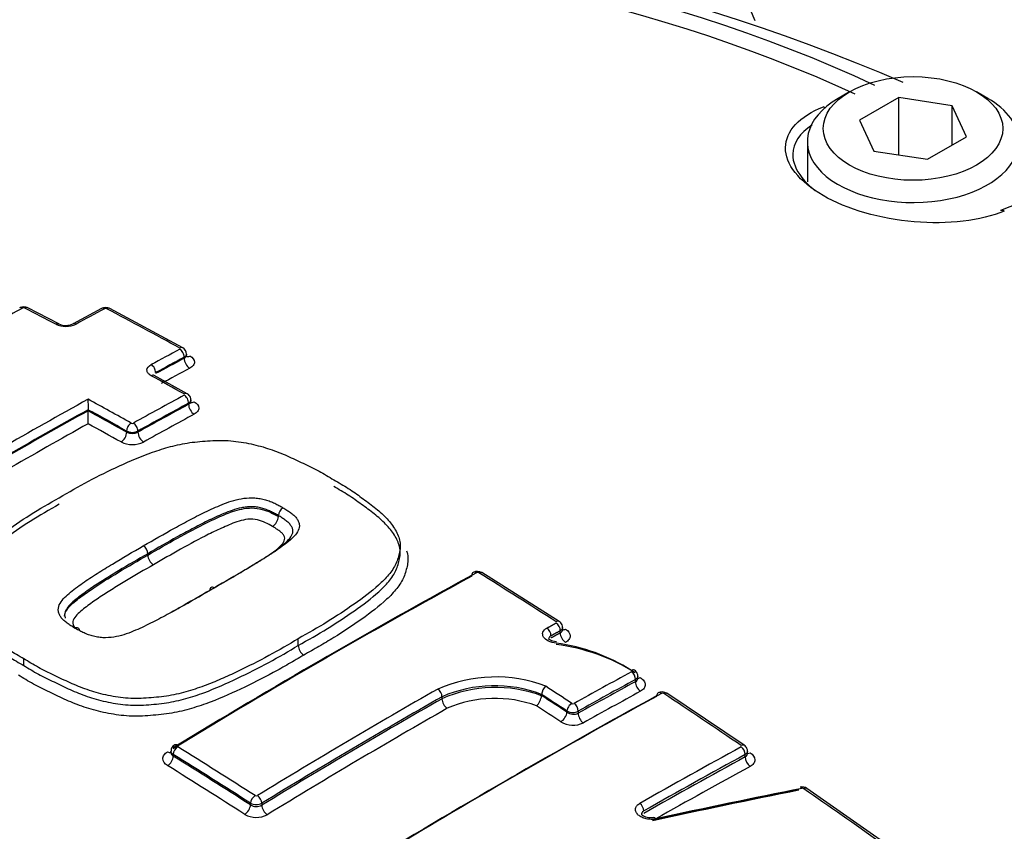
# Paper-space layout 'Sheet1' of a CAD drawing. Units: millimetres. Extents: x 0 to 3564, y 0 to 2520.
# Drawn here: x 2469 to 2500, y 2258 to 2284 of the extents above; entities that cross this region are included whole.
import ezdxf

# ---------------------------------------------------------------- set-up
doc = ezdxf.new("R2010")
doc.units = ezdxf.units.MM
doc.header["$LTSCALE"] = 6
for name, color, linetype in [('tangent', 7, 'Continuous'), ('TSH-1', 7, 'Continuous'), ('visible', 7, 'Continuous')]:
    doc.layers.add(name, color=color, linetype=linetype)

# ---------------------------------------------------------------- blocks, each defined once
blk = doc.blocks.new('SE5')
at = {"layer": 'tangent', "color": 7, "linetype": 'Continuous'}
for p, q in [((2474.486, 2272.968), (2474.486, 2273)), ((2474.625, 2271.525), (2474.625, 2271.56)), ((2472.683, 2270.654), (2472.683, 2270.688)), ((2473.037, 2270.688), (2473.037, 2270.653)), ((2486.271, 2264.369), (2486.271, 2264.43)), ((2488.627, 2262.835), (2488.627, 2262.901)), ((2482.565, 2262.301), (2482.565, 2262.363)), ((2486.479, 2261.88), (2486.479, 2261.915)), ((2486.832, 2261.912), (2486.832, 2261.845)), ((2474.144, 2260.555), (2474.144, 2260.503)), ((2492.063, 2260.477), (2492.063, 2260.551)), ((2476.564, 2258.976), (2476.564, 2259.028)), ((2476.917, 2259.027), (2476.917, 2258.966))]:
    blk.add_line(p, q, dxfattribs=at)
for centre, radius, start, end in [((2469.461, 2274.464), 0.0834, 65.5206, 115.7314), ((2472.028, 2274.444), 0.0833, 64.9879, 115.2321), ((2470.774, 2274.712), 0.748, 245.1656, 295.5563), ((2472.86, 2271.008), 0.0803, 243.7884, 296.0971), ((2472.86, 2271.039), 0.393, 243.2809, 296.6962), ((2472.861, 2271.033), 0.419, 244.9067, 294.8644), ((2472.861, 2271.063), 0.801, 243.7928, 296.0927), ((2483.681, 2266.176), 0.077, 60.3921, 115.1476), ((2484.229, 2258.537), 4.446, 69.1298, 113.8445), ((2484.217, 2258.582), 4.126, 69.1572, 113.6092), ((2484.239, 2258.507), 4.147, 69.6068, 113.8171), ((2489.477, 2262.399), 0.0749, 58.3423, 114.8603), ((2484.224, 2258.564), 3.747, 69.6684, 113.4904), ((2486.671, 2262.219), 0.0745, 238.778, 295.5577), ((2486.659, 2262.258), 0.387, 242.2712, 296.595), ((2486.687, 2262.178), 0.363, 235.0706, 293.6254), ((2486.673, 2262.219), 0.747, 238.8994, 295.4348), ((2493.861, 2259.419), 0.0762, 57.4057, 100.9916), ((2476.742, 2259.369), 0.385, 242.5048, 297.16), ((2476.745, 2259.328), 0.0724, 239.9194, 298.4047), ((2476.745, 2259.305), 0.724, 239.9587, 298.3649), ((2476.749, 2259.263), 0.342, 237.1955, 299.4525)]:
    blk.add_arc(centre, radius, start, end, dxfattribs=at)
for centre, major_axis, ratio, start_param, end_param in [((2511.979, 2298.017), (50, -86.603), 0.57735, 0.249433, 2.892349), ((2511.979, 2298.017), (-41.75, 72.313), 0.57735, 3.391269, 6.033815), ((2496.422, 2289.035), (7.085, -12.271), 0.57735, 0.087908, 3.450305), ((2494.655, 2288.015), (6.75, -11.691), 0.57735, 0.299158, 3.141593), ((2484.402, 2282.095), (6.75, -11.691), 0.57735, 1.366603, 3.109105), ((2472.575, 2264.658), (37.516, 0), 0.57735, 0.892031, 2.249561), ((2472.575, 2264.729), (36.66, 0), 0.57735, 0.894701, 2.246891), ((2494.494, 2280.628), (0.092, -0.232), 0.654633, 2.201791, 2.46421), ((2464.653, 2081.703), (116.449, 201.696), 0.57735, 0.756421, 0.766074), ((2469.427, 2274.37), (0.096, -0.176), 0.593835, 2.419176, 3.141579), ((2469.498, 2274.371), (-0.093, -0.177), 0.604317, 3.141087, 3.872723), ((2477.382, 2079.906), (-116.535, 201.842), 0.57735, -0.743388, -0.737529), ((2465.972, 2080.946), (116.491, 201.764), 0.577351, 0.748855, 0.754293), ((2471.993, 2274.35), (0.094, -0.176), 0.598064, 2.415213, 3.142105), ((2472.063, 2274.35), (-0.094, -0.177), 0.599907, 3.141082, 3.869504), ((2478.631, 2080.625), (-116.505, 201.793), 0.57735, -0.759388, -0.745524), ((2470.462, 2273.864), (-0.093, -0.177), 0.60109, 3.121628, 3.875925), ((2471.098, 2273.868), (0.095, -0.176), 0.595032, 2.412306, 3.157777), ((2468.326, 2079.584), (116.545, 201.861), 0.57735, 0.748866, 0.754301), ((2474.345, 2273.12), (-0.096, -0.175), 0.59217, 3.142565, 3.876905), ((2474.345, 2273.081), (-0.094, 0.176), 0.598054, 3.945938, 5.542512), ((2468.471, 2079.499), (116.445, 201.689), 0.57735, 0.748864, 0.754299), ((2468.471, 2079.496), (116.426, 201.658), 0.57735, 0.74885, 0.754286), ((2474.663, 2272.866), (-0.118, 0.22), 0.598057, 0.804349, 2.398996), ((2474.663, 2273.248), (0.12, 0.219), 0.592174, 3.129334, 3.87496), ((2473.45, 2272.6), (-0.095, 0.176), 0.595024, 3.943032, 5.539606), ((2468.652, 2079.395), (116.301, 201.439), 0.57735, 0.748858, 0.754294), ((2473.45, 2272.253), (-0.096, -0.175), 0.590958, 3.141122, 3.885617), ((2477.382, 2079.905), (-116.535, 201.843), 0.57735, -0.767821, -0.761546), ((2468.326, 2079.583), (116.545, 201.863), 0.57735, 0.766305, 0.79958), ((2475.722, 2078.946), (-116.563, 201.893), 0.57735, -0.767822, -0.759616), ((2469.714, 2078.782), (116.567, 201.899), 0.57735, 0.756451, 0.766094), ((2474.483, 2271.681), (-0.097, -0.175), 0.58741, 3.142437, 3.888887), ((2474.483, 2271.642), (-0.096, 0.176), 0.593819, 3.94189, 5.530044), ((2468.471, 2079.499), (116.445, 201.689), 0.57735, 0.767164, 0.79958), ((2468.471, 2079.499), (116.426, 201.656), 0.57735, 0.767161, 0.799582), ((2475.578, 2078.862), (-116.463, 201.72), 0.57735, -0.767821, -0.760473), ((2469.857, 2078.698), (116.467, 201.726), 0.57735, 0.756451, 0.766094), ((2469.857, 2078.698), (116.445, 201.689), 0.57735, 0.756445, 0.76609), ((2474.801, 2271.423), (-0.119, 0.22), 0.593822, 0.8003, 2.386525), ((2474.801, 2271.813), (0.122, 0.218), 0.587413, 3.129461, 3.886945), ((2475.578, 2078.862), (-116.442, 201.684), 0.57735, -0.767818, -0.760469), ((2470.037, 2078.595), (116.32, 201.473), 0.57735, 0.756445, 0.76609), ((2468.652, 2079.394), (116.301, 201.439), 0.57735, 0.768234, 0.799582), ((2475.398, 2078.759), (-116.317, 201.467), 0.57735, -0.767819, -0.761544), ((2472.825, 2270.769), (0.097, 0.175), 0.587408, 0.757367, 2.347251), ((2472.895, 2270.769), (-0.097, 0.175), 0.588388, 3.936831, 5.524985), ((2472.507, 2270.552), (0.122, 0.218), 0.58741, 3.900887, 5.488842), ((2473.214, 2270.551), (-0.121, 0.219), 0.58839, 0.795241, 2.381466), ((2479.016, 2073.411), (116.495, 201.776), 0.57735, 0.757275, 0.814105), ((2483.639, 2266.084), (0.096, -0.176), 0.593356, 2.331585, 3.143708), ((2483.709, 2266.081), (-0.106, -0.17), 0.554219, 3.141945, 3.917569), ((2477.243, 2079.824), (-116.537, 201.849), 0.57735, -0.839412, -0.824701), ((2486.129, 2264.554), (-0.108, -0.168), 0.545339, 3.14237, 3.924262), ((2486.129, 2264.512), (-0.096, 0.176), 0.593368, 3.941464, 5.458053), ((2485.838, 2264.353), (-0.096, 0.175), 0.592373, 3.940529, 5.457118), ((2486.447, 2264.267), (-0.12, 0.22), 0.593373, 0.799876, 2.314519), ((2486.447, 2264.686), (0.135, 0.211), 0.54533, 3.383213, 3.922329), ((2483.868, 2070.61), (116.31, 201.455), 0.57735, 0.757237, 0.768161), ((2488.486, 2262.983), (-0.096, 0.176), 0.593378, 3.941474, 5.443726), ((2475.375, 2078.748), (-116.567, 201.898), 0.57735, -0.853744, -0.848764), ((2483.999, 2070.533), (116.211, 201.283), 0.57735, 0.757237, 0.768161), ((2483.999, 2070.534), (116.17, 201.212), 0.57735, 0.757227, 0.768155), ((2488.804, 2262.733), (-0.12, 0.22), 0.593384, 0.799886, 2.300187), ((2481.508, 2071.972), (116.413, 201.633), 0.57735, 0.779789, 0.814125), ((2484.856, 2070.039), (116.26, 201.369), 0.57735, 0.757482, 0.814427), ((2482.423, 2262.444), (0.099, -0.174), 0.58058, 0.788218, 2.304808), ((2475.231, 2078.664), (-116.467, 201.725), 0.57735, -0.853742, -0.848912), ((2475.231, 2078.659), (-116.446, 201.694), 0.577351, -0.85374, -0.848909), ((2484.164, 2070.439), (116.045, 200.996), 0.57735, 0.757227, 0.768155), ((2489.431, 2262.308), (0.096, -0.176), 0.593241, 2.295991, 3.144224), ((2489.502, 2262.303), (-0.111, -0.167), 0.532589, 3.142036, 3.933643), ((2477.2, 2079.799), (-116.538, 201.85), 0.57735, -0.874945, -0.8602), ((2481.642, 2071.894), (116.276, 201.395), 0.57735, 0.779787, 0.814135), ((2482.741, 2262.199), (0.124, -0.217), 0.580581, 3.929812, 5.444455), ((2475.052, 2078.559), (-116.321, 201.474), 0.57735, -0.853749, -0.849111), ((2486.62, 2261.997), (0.11, 0.167), 0.536578, 0.800328, 2.388107), ((2486.691, 2261.994), (-0.097, 0.175), 0.587216, 3.935759, 5.438011), ((2481.809, 2071.798), (116.151, 201.179), 0.57735, 0.779787, 0.814135), ((2486.302, 2261.778), (0.137, 0.209), 0.53657, 3.943855, 5.529705), ((2487.009, 2261.743), (-0.122, 0.218), 0.58722, 0.79417, 2.29447), ((2474.285, 2260.681), (0.104, -0.171), 0.560541, 2.303175, 3.141942), ((2491.922, 2260.676), (-0.113, -0.165), 0.523406, 3.141631, 3.939875), ((2473.967, 2260.837), (-0.13, 0.213), 0.560538, 2.305099, 2.938573), ((2474.285, 2260.637), (-0.106, -0.17), 0.554219, 3.974785, 5.516681), ((2467.674, 2074.299), (-116.436, 201.672), 0.57735, -0.839413, -0.824701), ((2467.811, 2074.379), (-116.535, 201.845), 0.57735, -0.839413, -0.824701), ((2487.349, 2068.6), (116.115, 201.117), 0.57735, 0.757447, 0.776806), ((2487.478, 2068.525), (116.016, 200.945), 0.57735, 0.757447, 0.776806), ((2491.922, 2260.633), (0.096, -0.176), 0.59326, 0.79977, 2.28084), ((2492.24, 2260.808), (0.141, 0.207), 0.523391, 3.434174, 3.937947), ((2473.967, 2260.401), (-0.132, -0.212), 0.554212, 0.835136, 2.375094), ((2467.674, 2074.299), (-116.404, 201.617), 0.57735, -0.839427, -0.824712), ((2487.478, 2068.525), (115.97, 200.866), 0.57735, 0.757436, 0.776802), ((2492.24, 2260.375), (0.12, -0.22), 0.593266, 3.941368, 5.420479), ((2467.502, 2074.2), (-116.279, 201.401), 0.57735, -0.839427, -0.824712), ((2487.638, 2068.432), (115.846, 200.65), 0.57735, 0.757436, 0.775465), ((2493.884, 2259.326), (-0.114, -0.164), 0.515869, 3.142078, 3.944795), ((2477.2, 2079.799), (-116.538, 201.85), 0.57735, -0.901558, -0.886914), ((2476.705, 2259.109), (-0.108, -0.168), 0.545338, 3.981478, 5.523374), ((2476.776, 2259.108), (0.104, -0.171), 0.560529, 0.771441, 2.288031), ((2488.746, 2258.866), (0.099, -0.174), 0.58229, 0.789731, 2.270801), ((2476.387, 2258.874), (-0.135, -0.211), 0.545329, 0.841831, 2.381788), ((2477.094, 2258.863), (0.13, -0.213), 0.560523, 3.91303, 5.427672)]:
    blk.add_ellipse(centre, major_axis=major_axis, ratio=ratio, start_param=start_param, end_param=end_param, dxfattribs=at)
for points, degree in [([(2474.559, 2273.1), (2474.559, 2273.063), (2474.533, 2273.026), (2474.486, 2273)], 3), ([(2474.698, 2271.661), (2474.698, 2271.624), (2474.671, 2271.587), (2474.625, 2271.56)], 3), ([(2485.849, 2264.513), (2485.995, 2264.593), (2486.141, 2264.673)], 2), ([(2486.271, 2264.43), (2486.125, 2264.351), (2485.979, 2264.271)], 2), ([(2485.979, 2264.21), (2486.125, 2264.289), (2486.271, 2264.369)], 2), ([(2486.344, 2264.532), (2486.344, 2264.494), (2486.317, 2264.457), (2486.271, 2264.43)], 3), ([(2486.271, 2264.369), (2486.317, 2264.393), (2486.344, 2264.43), (2486.344, 2264.469)], 3), ([(2488.7, 2263.003), (2488.7, 2262.965), (2488.674, 2262.928), (2488.627, 2262.901)], 3), ([(2488.627, 2262.835), (2488.674, 2262.859), (2488.7, 2262.896), (2488.7, 2262.937)], 3), ([(2474.144, 2260.555), (2474.097, 2260.583), (2474.071, 2260.621), (2474.071, 2260.659)], 3), ([(2492.136, 2260.653), (2492.136, 2260.615), (2492.11, 2260.578), (2492.063, 2260.551)], 3), ([(2492.063, 2260.477), (2492.11, 2260.501), (2492.136, 2260.539), (2492.136, 2260.581)], 3)]:
    blk.add_open_spline(points, degree=degree, dxfattribs=at)
for points, knots in [([(2474.486, 2272.968), (2474.533, 2272.991), (2474.559, 2273.023), (2474.559, 2273.056), (2474.559, 2273.056), (2474.559, 2273.056)], [0, 0, 0, 0, 0.5, 0.5, 0.5008937, 0.5008937, 0.5008937, 0.5008937]), ([(2474.661, 2273.038), (2474.754, 2272.987), (2474.807, 2272.916), (2474.807, 2272.811), (2474.794, 2272.775), (2474.744, 2272.71), (2474.707, 2272.681), (2474.661, 2272.656)], [0, 0, 0, 0, 0.5, 0.5, 0.75, 0.75, 1, 1, 1, 1]), ([(2473.451, 2272.42), (2473.409, 2272.443), (2473.376, 2272.47), (2473.331, 2272.53), (2473.319, 2272.562), (2473.319, 2272.658), (2473.367, 2272.722), (2473.451, 2272.768)], [0, 0, 0, 0, 0.25, 0.25, 0.5, 0.5, 1, 1, 1, 1]), ([(2474.625, 2271.525), (2474.671, 2271.549), (2474.698, 2271.583), (2474.698, 2271.617), (2474.698, 2271.617), (2474.698, 2271.617)], [0, 0, 0, 0, 0.5, 0.5, 0.5010128, 0.5010128, 0.5010128, 0.5010128]), ([(2474.799, 2271.604), (2474.892, 2271.552), (2474.945, 2271.48), (2474.945, 2271.372), (2474.932, 2271.336), (2474.882, 2271.27), (2474.846, 2271.24), (2474.799, 2271.215)], [0, 0, 0, 0, 0.5, 0.5, 0.75, 0.75, 1, 1, 1, 1]), ([(2473.204, 2267.089), (2473.528, 2267.278), (2473.854, 2267.464), (2474.351, 2267.737), (2474.518, 2267.827), (2474.855, 2268.005), (2475.025, 2268.092), (2475.289, 2268.216), (2475.378, 2268.257), (2475.559, 2268.337), (2475.65, 2268.376), (2475.839, 2268.448), (2475.937, 2268.482), (2476.14, 2268.541), (2476.245, 2268.565), (2476.466, 2268.594), (2476.584, 2268.6), (2476.754, 2268.588), (2476.811, 2268.581), (2476.923, 2268.56), (2476.977, 2268.549), (2477.083, 2268.521), (2477.134, 2268.503), (2477.23, 2268.464), (2477.277, 2268.444), (2477.367, 2268.401), (2477.411, 2268.378), (2477.499, 2268.334), (2477.541, 2268.31), (2477.582, 2268.286)], [0, 0, 0, 0, 0.25, 0.25, 0.375, 0.375, 0.5, 0.5, 0.5625, 0.5625, 0.625, 0.625, 0.6875, 0.6875, 0.75, 0.75, 0.8125, 0.8125, 0.84375, 0.84375, 0.875, 0.875, 0.90625, 0.90625, 0.9375, 0.9375, 0.96875, 0.96875, 1, 1, 1, 1]), ([(2477.437, 2268.04), (2477.398, 2268.063), (2477.358, 2268.085), (2477.274, 2268.128), (2477.233, 2268.149), (2477.148, 2268.19), (2477.104, 2268.209), (2477.012, 2268.245), (2476.963, 2268.261), (2476.862, 2268.286), (2476.81, 2268.296), (2476.703, 2268.312), (2476.649, 2268.316), (2476.541, 2268.316), (2476.486, 2268.313), (2476.381, 2268.301), (2476.33, 2268.293), (2476.18, 2268.262), (2476.084, 2268.234), (2475.9, 2268.171), (2475.811, 2268.137), (2475.638, 2268.064), (2475.554, 2268.026), (2475.386, 2267.95), (2475.302, 2267.911), (2475.056, 2267.792), (2474.898, 2267.709), (2474.582, 2267.541), (2474.425, 2267.456), (2473.957, 2267.198), (2473.651, 2267.023), (2473.346, 2266.845)], [0, 0, 0, 0, 0.03125, 0.03125, 0.0625, 0.0625, 0.09375, 0.09375, 0.125, 0.125, 0.15625, 0.15625, 0.1875, 0.1875, 0.21875, 0.21875, 0.25, 0.25, 0.3125, 0.3125, 0.375, 0.375, 0.4375, 0.4375, 0.5, 0.5, 0.625, 0.625, 0.75, 0.75, 1, 1, 1, 1]), ([(2473.346, 2266.802), (2473.652, 2266.98), (2473.959, 2267.157), (2474.585, 2267.501), (2474.897, 2267.673), (2475.392, 2267.912), (2475.56, 2267.989), (2475.908, 2268.135), (2476.09, 2268.203), (2476.394, 2268.265), (2476.502, 2268.278), (2476.719, 2268.277), (2476.825, 2268.259), (2477.026, 2268.209), (2477.114, 2268.172), (2477.279, 2268.092), (2477.36, 2268.052), (2477.437, 2268.006)], [0, 0, 0, 0, 0.25, 0.25, 0.5, 0.5, 0.625, 0.625, 0.75, 0.75, 0.8125, 0.8125, 0.875, 0.875, 0.9375, 0.9375, 1, 1, 1, 1]), ([(2477.582, 2268.286), (2477.624, 2268.262), (2477.663, 2268.236), (2477.739, 2268.185), (2477.777, 2268.159), (2477.85, 2268.106), (2477.885, 2268.078), (2477.95, 2268.021), (2477.979, 2267.992), (2478.025, 2267.93), (2478.044, 2267.898), (2478.076, 2267.834), (2478.088, 2267.801), (2478.104, 2267.702), (2478.091, 2267.635), (2478.034, 2267.509), (2477.99, 2267.449), (2477.884, 2267.333), (2477.822, 2267.278), (2477.691, 2267.171), (2477.621, 2267.119), (2477.479, 2267.018), (2477.406, 2266.967), (2477.185, 2266.817), (2477.031, 2266.721), (2476.717, 2266.529), (2476.559, 2266.434), (2476.081, 2266.15), (2475.757, 2265.963), (2475.431, 2265.776)], [0, 0, 0, 0, 0.03125, 0.03125, 0.0625, 0.0625, 0.09375, 0.09375, 0.125, 0.125, 0.15625, 0.15625, 0.1875, 0.1875, 0.25, 0.25, 0.3125, 0.3125, 0.375, 0.375, 0.4375, 0.4375, 0.5, 0.5, 0.625, 0.625, 0.75, 0.75, 1, 1, 1, 1]), ([(2477.255, 2267.699), (2477.185, 2267.741), (2477.11, 2267.779), (2476.957, 2267.852), (2476.874, 2267.886), (2476.685, 2267.926), (2476.583, 2267.933), (2476.386, 2267.911), (2476.294, 2267.888), (2476.03, 2267.808), (2475.871, 2267.74), (2475.557, 2267.599), (2475.402, 2267.527), (2474.654, 2267.15), (2474.087, 2266.826), (2473.522, 2266.497)], [0, 0, 0, 0, 0.0625, 0.0625, 0.125, 0.125, 0.1875, 0.1875, 0.25, 0.25, 0.375, 0.375, 0.5, 0.5, 1, 1, 1, 1]), ([(2477.38, 2266.974), (2477.425, 2267.01), (2477.467, 2267.048), (2477.554, 2267.136), (2477.597, 2267.189), (2477.632, 2267.272), (2477.639, 2267.301), (2477.635, 2267.359), (2477.622, 2267.387), (2477.591, 2267.442), (2477.572, 2267.469), (2477.517, 2267.519), (2477.487, 2267.543), (2477.424, 2267.589), (2477.39, 2267.611), (2477.325, 2267.656), (2477.291, 2267.678), (2477.255, 2267.699)], [0.7009519, 0.7009519, 0.7009519, 0.7009519, 0.75, 0.75, 0.8125, 0.8125, 0.84375, 0.84375, 0.875, 0.875, 0.90625, 0.90625, 0.9375, 0.9375, 0.96875, 0.96875, 1, 1, 1, 1]), ([(2473.522, 2266.497), (2473.238, 2266.334), (2472.955, 2266.17), (2472.538, 2265.918), (2472.4, 2265.834), (2472.125, 2265.663), (2471.988, 2265.577), (2471.722, 2265.402), (2471.594, 2265.311), (2471.344, 2265.126), (2471.222, 2265.031), (2471.075, 2264.876), (2471.032, 2264.821), (2470.997, 2264.735), (2470.991, 2264.705), (2470.994, 2264.646), (2471.007, 2264.617), (2471.035, 2264.566), (2471.051, 2264.543), (2471.071, 2264.522)], [0, 0, 0, 0, 0.25, 0.25, 0.375, 0.375, 0.5, 0.5, 0.625, 0.625, 0.75, 0.75, 0.8125, 0.8125, 0.84375, 0.84375, 0.875, 0.875, 0.9003987, 0.9003987, 0.9003987, 0.9003987]), ([(2486.143, 2264.043), (2486.056, 2264.05), (2485.972, 2264.072), (2485.833, 2264.139), (2485.778, 2264.184), (2485.717, 2264.282), (2485.709, 2264.336), (2485.745, 2264.435), (2485.788, 2264.48), (2485.849, 2264.513)], [0, 0, 0, 0, 0.25, 0.25, 0.5, 0.5, 0.75, 0.75, 1, 1, 1, 1]), ([(2485.979, 2264.271), (2485.945, 2264.253), (2485.922, 2264.229), (2485.908, 2264.191), (2485.906, 2264.18), (2485.906, 2264.17)], [0, 0, 0, 0, 0.25, 0.25, 0.3393542, 0.3393542, 0.3393542, 0.3393542]), ([(2486.433, 2264.484), (2486.526, 2264.425), (2486.579, 2264.345), (2486.579, 2264.23), (2486.566, 2264.191), (2486.516, 2264.122), (2486.479, 2264.091), (2486.433, 2264.066)], [0, 0, 0, 0, 0.5, 0.5, 0.75, 0.75, 1, 1, 1, 1]), ([(2469.463, 2263.342), (2469.611, 2263.25), (2469.76, 2263.158), (2470.075, 2262.986), (2470.241, 2262.905), (2470.575, 2262.745), (2470.742, 2262.664), (2471.084, 2262.51), (2471.26, 2262.438), (2471.538, 2262.343), (2471.633, 2262.313), (2471.827, 2262.258), (2471.927, 2262.232), (2472.229, 2262.165), (2472.435, 2262.131), (2472.752, 2262.102), (2472.859, 2262.096), (2473.077, 2262.094), (2473.185, 2262.099), (2473.401, 2262.114), (2473.508, 2262.123), (2473.722, 2262.145), (2473.828, 2262.157), (2474.14, 2262.204), (2474.341, 2262.25), (2474.733, 2262.36), (2474.923, 2262.423), (2475.474, 2262.626), (2475.818, 2262.781), (2476.49, 2263.103), (2476.819, 2263.268), (2477.455, 2263.61), (2477.758, 2263.79), (2478.061, 2263.969)], [0, 0, 0, 0, 0.0625, 0.0625, 0.125, 0.125, 0.1875, 0.1875, 0.25, 0.25, 0.28125, 0.28125, 0.3125, 0.3125, 0.375, 0.375, 0.40625, 0.40625, 0.4375, 0.4375, 0.46875, 0.46875, 0.5, 0.5, 0.5625, 0.5625, 0.625, 0.625, 0.75, 0.75, 0.875, 0.875, 1, 1, 1, 1]), ([(2478.231, 2263.667), (2478.075, 2263.574), (2477.918, 2263.481), (2477.6, 2263.297), (2477.438, 2263.206), (2476.942, 2262.941), (2476.601, 2262.77), (2475.902, 2262.438), (2475.543, 2262.279), (2474.968, 2262.073), (2474.768, 2262.009), (2474.462, 2261.927), (2474.358, 2261.902), (2474.148, 2261.859), (2474.041, 2261.841), (2473.823, 2261.811), (2473.713, 2261.799), (2473.491, 2261.778), (2473.38, 2261.768), (2473.156, 2261.754), (2473.044, 2261.751), (2472.818, 2261.754), (2472.708, 2261.761), (2472.379, 2261.792), (2472.166, 2261.826), (2471.852, 2261.895), (2471.748, 2261.921), (2471.546, 2261.978), (2471.447, 2262.009), (2471.158, 2262.106), (2470.974, 2262.18), (2470.618, 2262.338), (2470.445, 2262.422), (2470.098, 2262.588), (2469.926, 2262.671), (2469.598, 2262.85), (2469.444, 2262.945), (2469.29, 2263.04)], [0, 0, 0, 0, 0.0625, 0.0625, 0.125, 0.125, 0.25, 0.25, 0.375, 0.375, 0.4375, 0.4375, 0.46875, 0.46875, 0.5, 0.5, 0.53125, 0.53125, 0.5625, 0.5625, 0.59375, 0.59375, 0.625, 0.625, 0.6875, 0.6875, 0.71875, 0.71875, 0.75, 0.75, 0.8125, 0.8125, 0.875, 0.875, 0.9375, 0.9375, 1, 1, 1, 1]), ([(2488.773, 2262.966), (2488.822, 2262.936), (2488.862, 2262.9), (2488.916, 2262.824), (2488.931, 2262.783), (2488.934, 2262.703), (2488.922, 2262.663), (2488.872, 2262.591), (2488.834, 2262.559), (2488.786, 2262.533)], [0, 0, 0, 0, 0.25, 0.25, 0.5, 0.5, 0.75, 0.75, 1, 1, 1, 1]), ([(2473.966, 2260.205), (2473.872, 2260.263), (2473.819, 2260.343), (2473.819, 2260.464), (2473.832, 2260.504), (2473.882, 2260.578), (2473.919, 2260.612), (2473.966, 2260.64)], [0, 0, 0, 0, 0.5, 0.5, 0.75, 0.75, 1, 1, 1, 1]), ([(2474.071, 2260.622), (2474.071, 2260.621), (2474.071, 2260.621), (2474.071, 2260.578), (2474.097, 2260.535), (2474.144, 2260.503)], [0.4938582, 0.4938582, 0.4938582, 0.4938582, 0.5, 0.5, 1, 1, 1, 1]), ([(2492.219, 2260.611), (2492.312, 2260.548), (2492.365, 2260.465), (2492.365, 2260.345), (2492.352, 2260.305), (2492.302, 2260.235), (2492.266, 2260.203), (2492.219, 2260.178)], [0, 0, 0, 0, 0.5, 0.5, 0.75, 0.75, 1, 1, 1, 1]), ([(2489.261, 2258.536), (2489.214, 2258.526), (2489.164, 2258.521), (2489.114, 2258.522), (2489.064, 2258.522), (2489.012, 2258.528), (2488.964, 2258.539), (2488.915, 2258.55), (2488.868, 2258.566), (2488.826, 2258.586), (2488.784, 2258.606), (2488.746, 2258.631), (2488.716, 2258.658), (2488.686, 2258.685), (2488.663, 2258.716), (2488.648, 2258.747), (2488.633, 2258.778), (2488.626, 2258.811), (2488.629, 2258.842), (2488.631, 2258.874), (2488.641, 2258.905), (2488.66, 2258.933), (2488.679, 2258.961), (2488.706, 2258.987), (2488.739, 2259.009), (2488.746, 2259.014), (2488.753, 2259.018), (2488.76, 2259.022)], [0, 0, 0, 0, 0.1216, 0.1216, 0.1216, 0.243175, 0.243175, 0.243175, 0.365122, 0.365122, 0.365122, 0.48747, 0.48747, 0.48747, 0.609933, 0.609933, 0.609933, 0.73217, 0.73217, 0.73217, 0.853941, 0.853941, 0.853941, 0.975212, 0.975212, 0.975212, 1, 1, 1, 1]), ([(2488.888, 2258.785), (2488.884, 2258.782), (2488.88, 2258.78), (2488.876, 2258.778), (2488.857, 2258.765), (2488.842, 2258.751), (2488.832, 2258.735), (2488.822, 2258.718), (2488.816, 2258.7), (2488.815, 2258.682), (2488.814, 2258.68), (2488.814, 2258.678), (2488.814, 2258.676)], [0, 0, 0, 0, 0.0246559, 0.0246559, 0.0246559, 0.1453344, 0.1453344, 0.1453344, 0.2667275, 0.2667275, 0.2667275, 0.2788183, 0.2788183, 0.2788183, 0.2788183])]:
    blk.add_open_spline(points, degree=3, knots=knots, dxfattribs=at)
at = {"layer": 'visible', "color": 7, "linetype": 'Continuous'}
for p, q in [((2495.335, 2281.314), (2494.982, 2281.11)), ((2499.666, 2281.11), (2499.313, 2281.314)), ((2496.876, 2281.132), (2495.651, 2280.425)), ((2498.549, 2280.873), (2496.876, 2281.132)), ((2496.876, 2279.339), (2496.876, 2281.132)), ((2498.997, 2279.907), (2498.549, 2280.873)), ((2498.549, 2279.648), (2498.549, 2280.873)), ((2495.651, 2280.425), (2496.099, 2279.459)), ((2494.012, 2279.758), (2494.012, 2278.49)), ((2497.772, 2279.2), (2498.997, 2279.907)), ((2496.099, 2279.459), (2497.772, 2279.2)), ((2501.048, 2277.99), (2500.06, 2277.592)), ((2470.555, 2274.041), (2469.591, 2274.548)), ((2471.898, 2274.526), (2471.003, 2274.044)), ((2474.441, 2273.295), (2472.157, 2274.526)), ((2474.559, 2273.056), (2474.559, 2273.1)), ((2474.581, 2271.855), (2473.547, 2272.428)), ((2474.698, 2271.617), (2474.698, 2271.661)), ((2471.473, 2271.357), (2471.473, 2271.356)), ((2471.473, 2271.324), (2471.473, 2271.356)), ((2471.473, 2271.324), (2471.473, 2271.322)), ((2477.437, 2268.006), (2477.437, 2268.04)), ((2477.437, 2268.04), (2477.437, 2268.04)), ((2477.437, 2268.006), (2477.437, 2268.006)), ((2481.257, 2266.874), (2481.257, 2267.086)), ((2473.346, 2266.802), (2473.346, 2266.845)), ((2486.237, 2264.722), (2483.815, 2266.251)), ((2486.344, 2264.47), (2486.344, 2264.532)), ((2478.061, 2263.969), (2478.061, 2264.181)), ((2469.463, 2263.342), (2469.463, 2263.552)), ((2488.7, 2262.937), (2488.7, 2263.003)), ((2485.685, 2262.434), (2485.685, 2262.438)), ((2485.685, 2262.399), (2485.685, 2262.434)), ((2485.685, 2262.395), (2485.685, 2262.399)), ((2492.034, 2260.841), (2489.613, 2262.47)), ((2474.071, 2260.659), (2474.071, 2260.62)), ((2492.136, 2260.582), (2492.136, 2260.654)), ((2496.397, 2257.803), (2493.998, 2259.491))]:
    blk.add_line(p, q, dxfattribs=at)
for centre, radius, start, end in [((2472.57, 2224.745), 61.894, 66.73594, 113.25871), ((2469.463, 2274.305), 0.273, 62.2266, 118.604), ((2472.028, 2274.284), 0.273, 61.7903, 118.2093), ((2470.776, 2274.542), 0.546, 246.4531, 294.3189), ((2474.343, 2273.1), 0.216, 359.7735, 63.3876), ((2537.126, 2271.71), 65.654, 180.02396, 180.3085), ((2388.596, 2270.879), 82.879, 0.02497, 0.30659), ((2477.751, 2268.02), 0.315, 122.3497, 176.2877), ((2477.044, 2268.032), 0.394, 302.4164, 356.2839), ((2473.736, 2266.824), 0.391, 183.1289, 236.6907), ((2483.672, 2266.027), 0.264, 57.5442, 119.1111), ((2478.452, 2263.991), 0.392, 183.1749, 235.7008), ((2485.43, 2258.101), 5.939, 57.5079, 83.1071), ((2485.401, 2258.34), 5.751, 57.4189, 82.588), ((2486.091, 2262.392), 0.409, 132.8843, 173.4773), ((2485.169, 2262.455), 0.519, 313.4332, 353.3471), ((2489.464, 2262.253), 0.261, 55.6587, 119.324), ((2474.284, 2260.666), 0.211, 118.9778, 181.8453), ((2493.849, 2259.287), 0.25, 53.7641, 103.6812)]:
    blk.add_arc(centre, radius, start, end, dxfattribs=at)
for centre, major_axis, ratio, start_param, end_param in [((2497.741, 2289.796), (-7.623, 13.203), 0.57735, 3.116897, 6.283185), ((2497.324, 2279.758), (3.312, 0), 0.57735, 2.356194, 6.283185), ((2497.324, 2279.758), (3.312, 0), 0.57735, 0, 0.785398), ((2500.154, 2277.36), (0.094, -0.232), 0.660703, 2.423871, 3.14211), ((2473.204, 2266.926), (-0.101, 0.173), 0.579196, 3.925076, 5.491761), ((2478.869, 2073.496), (116.395, 201.602), 0.57735, 0.757275, 0.814105), ((2478.869, 2073.496), (116.379, 201.574), 0.57735, 0.757272, 0.814109), ((2483.639, 2266.084), (0.096, -0.176), 0.593356, 3.143708, 3.941453), ((2475.428, 2265.614), (0.1, -0.173), 0.575185, 2.340189, 3.928623), ((2488.484, 2263.026), (-0.104, -0.171), 0.513236, 3.142054, 3.913846), ((2488.79, 2263.166), (0.13, 0.213), 0.513225, 3.460053, 3.911916), ((2484.704, 2070.126), (116.161, 201.196), 0.57735, 0.757482, 0.814427), ((2489.431, 2262.308), (0.096, -0.176), 0.593241, 3.144224, 3.941344), ((2481.642, 2071.894), (116.313, 201.46), 0.57735, 0.779789, 0.814125), ((2484.704, 2070.126), (116.152, 201.181), 0.57735, 0.75748, 0.814429), ((2472.575, 2261.387), (-39.5, 0), 0.57735, 0, 3.166288), ((2480.423, 2066.875), (184.348, 141.086), 0.746838, 0.988749, 1.010357), ((2480.423, 2066.875), (184.338, 141.078), 0.746838, 0.988746, 1.010355), ((2480.511, 2066.76), (184.506, 141.207), 0.746838, 0.988749, 1.010357), ((2493.828, 2259.337), (0.039, -0.196), 0.365577, 2.417758, 3.138251), ((2489.246, 2258.381), (0.043, -0.195), 0.353489, 2.411094, 3.151898)]:
    blk.add_ellipse(centre, major_axis=major_axis, ratio=ratio, start_param=start_param, end_param=end_param, dxfattribs=at)
blk.add_ellipse((2497.324, 2280.166), major_axis=(-2.813, 0), ratio=0.57735, dxfattribs=at)
for points, knots in [([(2500.184, 2277.575), (2499.812, 2277.424), (2499.375, 2277.318), (2498.407, 2277.204), (2497.883, 2277.197), (2496.834, 2277.286), (2496.303, 2277.383), (2495.33, 2277.664), (2494.878, 2277.85), (2494.132, 2278.28), (2493.832, 2278.527), (2493.429, 2279.041), (2493.326, 2279.307), (2493.334, 2280.086), (2493.767, 2280.549), (2494.517, 2280.847)], [0, 0, 0, 0, 0.125, 0.125, 0.25, 0.25, 0.375, 0.375, 0.5, 0.5, 0.625, 0.625, 0.75, 0.75, 1, 1, 1, 1]), ([(2494.16, 2280.277), (2493.775, 2280.025), (2493.56, 2279.705), (2493.554, 2279.116), (2493.65, 2278.87), (2493.948, 2278.49), (2494.09, 2278.354), (2494.258, 2278.224)], [0.0687689, 0.0687689, 0.0687689, 0.0687689, 0.25, 0.25, 0.375, 0.375, 0.447944, 0.447944, 0.447944, 0.447944]), ([(2474.697, 2271.661), (2474.698, 2271.662), (2474.702, 2271.688), (2474.685, 2271.743), (2474.649, 2271.803), (2474.61, 2271.84), (2474.586, 2271.851), (2474.58, 2271.854)], [0, 0, 0, 0, 0.013443, 0.355334, 0.646246, 0.923892, 1, 1, 1, 1]), ([(2470.572, 2268.598), (2470.872, 2268.776), (2471.173, 2268.952), (2471.802, 2269.284), (2472.127, 2269.442), (2472.789, 2269.748), (2473.128, 2269.895), (2473.676, 2270.087), (2473.866, 2270.147), (2474.255, 2270.25), (2474.454, 2270.294), (2474.766, 2270.338), (2474.872, 2270.35), (2475.086, 2270.369), (2475.193, 2270.378), (2475.409, 2270.391), (2475.516, 2270.395), (2475.732, 2270.394), (2475.839, 2270.389), (2476.055, 2270.371), (2476.163, 2270.357), (2476.374, 2270.324), (2476.478, 2270.305), (2476.682, 2270.261), (2476.783, 2270.236), (2476.981, 2270.181), (2477.078, 2270.152), (2477.362, 2270.057), (2477.541, 2269.986), (2477.885, 2269.834), (2478.051, 2269.755), (2478.386, 2269.596), (2478.553, 2269.516), (2478.87, 2269.344), (2479.02, 2269.252), (2479.17, 2269.16)], [0, 0, 0, 0, 0.125, 0.125, 0.25, 0.25, 0.375, 0.375, 0.4375, 0.4375, 0.5, 0.5, 0.53125, 0.53125, 0.5625, 0.5625, 0.59375, 0.59375, 0.625, 0.625, 0.65625, 0.65625, 0.6875, 0.6875, 0.71875, 0.71875, 0.75, 0.75, 0.8125, 0.8125, 0.875, 0.875, 0.9375, 0.9375, 1, 1, 1, 1]), ([(2479.17, 2269.16), (2479.326, 2269.071), (2479.482, 2268.983), (2479.774, 2268.796), (2479.91, 2268.698), (2480.179, 2268.5), (2480.315, 2268.401), (2480.573, 2268.197), (2480.695, 2268.091), (2480.909, 2267.869), (2481.001, 2267.754), (2481.148, 2267.517), (2481.205, 2267.393), (2481.249, 2267.207), (2481.258, 2267.145), (2481.257, 2267.021), (2481.249, 2266.959), (2481.222, 2266.835), (2481.205, 2266.773), (2481.168, 2266.65), (2481.147, 2266.589), (2481.066, 2266.41), (2480.987, 2266.295), (2480.798, 2266.071), (2480.691, 2265.963), (2480.348, 2265.651), (2480.087, 2265.457), (2479.543, 2265.078), (2479.263, 2264.891), (2478.678, 2264.528), (2478.37, 2264.354), (2478.061, 2264.181)], [0, 0, 0, 0, 0.0625, 0.0625, 0.125, 0.125, 0.1875, 0.1875, 0.25, 0.25, 0.3125, 0.3125, 0.375, 0.375, 0.40625, 0.40625, 0.4375, 0.4375, 0.46875, 0.46875, 0.5, 0.5, 0.5625, 0.5625, 0.625, 0.625, 0.75, 0.75, 0.875, 0.875, 1, 1, 1, 1]), ([(2478.061, 2263.969), (2478.37, 2264.143), (2478.679, 2264.317), (2479.265, 2264.681), (2479.546, 2264.869), (2480.092, 2265.25), (2480.355, 2265.445), (2480.697, 2265.757), (2480.804, 2265.865), (2480.99, 2266.088), (2481.069, 2266.203), (2481.148, 2266.382), (2481.17, 2266.443), (2481.207, 2266.565), (2481.223, 2266.627), (2481.249, 2266.751), (2481.258, 2266.813), (2481.257, 2266.937), (2481.249, 2266.999), (2481.218, 2267.124), (2481.196, 2267.186), (2481.141, 2267.309), (2481.109, 2267.369), (2480.998, 2267.546), (2480.906, 2267.661), (2480.691, 2267.883), (2480.57, 2267.989), (2480.312, 2268.192), (2480.177, 2268.291), (2479.908, 2268.488), (2479.773, 2268.586), (2479.481, 2268.773), (2479.326, 2268.861), (2479.17, 2268.949)], [0, 0, 0, 0, 0.125, 0.125, 0.25, 0.25, 0.375, 0.375, 0.4375, 0.4375, 0.5, 0.5, 0.53125, 0.53125, 0.5625, 0.5625, 0.59375, 0.59375, 0.625, 0.625, 0.65625, 0.65625, 0.6875, 0.6875, 0.75, 0.75, 0.8125, 0.8125, 0.875, 0.875, 0.9375, 0.9375, 1, 1, 1, 1]), ([(2469.463, 2263.552), (2469.307, 2263.64), (2469.151, 2263.728), (2468.86, 2263.913), (2468.724, 2264.011), (2468.455, 2264.207), (2468.319, 2264.304), (2468.061, 2264.505), (2467.939, 2264.61), (2467.726, 2264.829), (2467.634, 2264.942), (2467.486, 2265.179), (2467.429, 2265.303), (2467.384, 2265.489), (2467.376, 2265.552), (2467.375, 2265.678), (2467.384, 2265.742), (2467.41, 2265.869), (2467.427, 2265.932), (2467.464, 2266.058), (2467.485, 2266.12), (2467.565, 2266.304), (2467.644, 2266.423), (2467.833, 2266.656), (2467.939, 2266.768), (2468.282, 2267.092), (2468.544, 2267.293), (2469.088, 2267.686), (2469.369, 2267.878), (2469.955, 2268.248), (2470.263, 2268.424), (2470.572, 2268.598)], [0, 0, 0, 0, 0.0625, 0.0625, 0.125, 0.125, 0.1875, 0.1875, 0.25, 0.25, 0.3125, 0.3125, 0.375, 0.375, 0.40625, 0.40625, 0.4375, 0.4375, 0.46875, 0.46875, 0.5, 0.5, 0.5625, 0.5625, 0.625, 0.625, 0.75, 0.75, 0.875, 0.875, 1, 1, 1, 1]), ([(2470.572, 2268.391), (2470.263, 2268.217), (2469.954, 2268.041), (2469.368, 2267.671), (2469.087, 2267.478), (2468.541, 2267.084), (2468.278, 2266.882), (2467.936, 2266.557), (2467.829, 2266.445), (2467.643, 2266.213), (2467.564, 2266.094), (2467.485, 2265.91), (2467.463, 2265.848), (2467.432, 2265.743), (2467.421, 2265.7), (2467.41, 2265.657)], [0, 0, 0, 0, 0.125, 0.125, 0.25, 0.25, 0.375, 0.375, 0.4375, 0.4375, 0.5, 0.5, 0.53125, 0.53125, 0.5523653, 0.5523653, 0.5523653, 0.5523653]), ([(2475.428, 2265.777), (2475.688, 2265.926), (2475.946, 2266.076), (2476.351, 2266.316), (2476.5, 2266.405), (2476.796, 2266.585), (2476.943, 2266.675), (2477.155, 2266.814), (2477.224, 2266.861), (2477.36, 2266.957), (2477.428, 2267.004), (2477.558, 2267.102), (2477.62, 2267.152), (2477.734, 2267.257), (2477.786, 2267.311), (2477.844, 2267.396), (2477.86, 2267.425), (2477.883, 2267.485), (2477.891, 2267.516), (2477.894, 2267.579), (2477.889, 2267.61), (2477.865, 2267.672), (2477.848, 2267.702), (2477.808, 2267.761), (2477.783, 2267.79), (2477.722, 2267.844), (2477.689, 2267.87), (2477.621, 2267.92), (2477.584, 2267.944), (2477.531, 2267.981), (2477.513, 2267.993), (2477.476, 2268.017), (2477.456, 2268.029), (2477.437, 2268.04)], [0.0382766, 0.0382766, 0.0382766, 0.0382766, 0.25, 0.25, 0.375, 0.375, 0.5, 0.5, 0.5625, 0.5625, 0.625, 0.625, 0.6875, 0.6875, 0.75, 0.75, 0.78125, 0.78125, 0.8125, 0.8125, 0.84375, 0.84375, 0.875, 0.875, 0.90625, 0.90625, 0.9375, 0.9375, 0.96875, 0.96875, 0.984375, 0.984375, 1, 1, 1, 1]), ([(2471.054, 2264.514), (2471.012, 2264.538), (2470.973, 2264.564), (2470.897, 2264.615), (2470.859, 2264.641), (2470.786, 2264.694), (2470.752, 2264.722), (2470.687, 2264.779), (2470.658, 2264.809), (2470.611, 2264.871), (2470.592, 2264.903), (2470.56, 2264.969), (2470.548, 2265.003), (2470.532, 2265.104), (2470.545, 2265.173), (2470.601, 2265.304), (2470.645, 2265.366), (2470.752, 2265.487), (2470.813, 2265.545), (2470.944, 2265.657), (2471.014, 2265.711), (2471.157, 2265.818), (2471.229, 2265.871), (2471.45, 2266.027), (2471.604, 2266.127), (2471.918, 2266.325), (2472.076, 2266.422), (2472.554, 2266.713), (2472.878, 2266.902), (2473.204, 2267.089)], [0, 0, 0, 0, 0.03125, 0.03125, 0.0625, 0.0625, 0.09375, 0.09375, 0.125, 0.125, 0.15625, 0.15625, 0.1875, 0.1875, 0.25, 0.25, 0.3125, 0.3125, 0.375, 0.375, 0.4375, 0.4375, 0.5, 0.5, 0.625, 0.625, 0.75, 0.75, 1, 1, 1, 1]), ([(2473.346, 2266.845), (2473.039, 2266.669), (2472.733, 2266.491), (2472.282, 2266.218), (2472.133, 2266.126), (2471.837, 2265.94), (2471.689, 2265.847), (2471.478, 2265.702), (2471.409, 2265.652), (2471.272, 2265.553), (2471.205, 2265.503), (2471.074, 2265.4), (2471.012, 2265.348), (2470.899, 2265.238), (2470.847, 2265.181), (2470.789, 2265.092), (2470.773, 2265.061), (2470.749, 2264.999), (2470.742, 2264.966), (2470.739, 2264.901), (2470.744, 2264.869), (2470.758, 2264.834), (2470.759, 2264.83), (2470.761, 2264.827)], [0, 0, 0, 0, 0.25, 0.25, 0.375, 0.375, 0.5, 0.5, 0.5625, 0.5625, 0.625, 0.625, 0.6875, 0.6875, 0.75, 0.75, 0.78125, 0.78125, 0.8125, 0.8125, 0.84375, 0.84375, 0.8473996, 0.8473996, 0.8473996, 0.8473996]), ([(2470.74, 2264.886), (2470.74, 2264.888), (2470.74, 2264.89), (2470.742, 2264.956), (2470.768, 2265.019), (2470.885, 2265.199), (2471.008, 2265.306), (2471.268, 2265.511), (2471.406, 2265.61), (2471.83, 2265.901), (2472.131, 2266.084), (2472.732, 2266.448), (2473.038, 2266.626), (2473.346, 2266.802)], [0.1854639, 0.1854639, 0.1854639, 0.1854639, 0.1875, 0.1875, 0.25, 0.25, 0.375, 0.375, 0.5, 0.5, 0.75, 0.75, 1, 1, 1, 1]), ([(2481.457, 2266.93), (2481.462, 2266.913), (2481.467, 2266.896), (2481.487, 2266.815), (2481.496, 2266.751), (2481.499, 2266.622), (2481.492, 2266.558), (2481.468, 2266.43), (2481.451, 2266.366), (2481.414, 2266.239), (2481.393, 2266.176), (2481.316, 2265.989), (2481.24, 2265.869), (2481.054, 2265.637), (2480.946, 2265.524), (2480.598, 2265.197), (2480.33, 2264.995), (2479.767, 2264.599), (2479.476, 2264.404), (2479.022, 2264.122), (2478.867, 2264.029), (2478.552, 2263.847), (2478.392, 2263.757), (2478.231, 2263.667)], [0.3669082, 0.3669082, 0.3669082, 0.3669082, 0.375, 0.375, 0.40625, 0.40625, 0.4375, 0.4375, 0.46875, 0.46875, 0.5, 0.5, 0.5625, 0.5625, 0.625, 0.625, 0.75, 0.75, 0.875, 0.875, 0.9375, 0.9375, 1, 1, 1, 1]), ([(2475.431, 2265.776), (2475.107, 2265.588), (2474.781, 2265.399), (2474.284, 2265.12), (2474.117, 2265.028), (2473.781, 2264.843), (2473.611, 2264.752), (2473.347, 2264.622), (2473.257, 2264.579), (2473.077, 2264.494), (2472.986, 2264.453), (2472.797, 2264.375), (2472.699, 2264.339), (2472.496, 2264.275), (2472.391, 2264.249), (2472.171, 2264.215), (2472.053, 2264.207), (2471.882, 2264.216), (2471.826, 2264.223), (2471.714, 2264.242), (2471.66, 2264.253), (2471.554, 2264.28), (2471.503, 2264.297), (2471.407, 2264.336), (2471.36, 2264.356), (2471.269, 2264.399), (2471.225, 2264.422), (2471.137, 2264.467), (2471.095, 2264.49), (2471.054, 2264.514)], [0, 0, 0, 0, 0.25, 0.25, 0.375, 0.375, 0.5, 0.5, 0.5625, 0.5625, 0.625, 0.625, 0.6875, 0.6875, 0.75, 0.75, 0.8125, 0.8125, 0.84375, 0.84375, 0.875, 0.875, 0.90625, 0.90625, 0.9375, 0.9375, 0.96875, 0.96875, 1, 1, 1, 1]), ([(2474.085, 2265.01), (2474.178, 2265.061), (2474.271, 2265.114), (2474.676, 2265.341), (2474.982, 2265.519), (2475.287, 2265.696)], [0.6755825, 0.6755825, 0.6755825, 0.6755825, 0.75, 0.75, 1, 1, 1, 1]), ([(2467.376, 2265.408), (2467.376, 2265.407), (2467.376, 2265.407), (2467.376, 2265.343), (2467.384, 2265.28), (2467.415, 2265.154), (2467.437, 2265.091), (2467.492, 2264.969), (2467.524, 2264.909), (2467.635, 2264.731), (2467.727, 2264.618), (2467.942, 2264.398), (2468.063, 2264.293), (2468.321, 2264.093), (2468.456, 2263.996), (2468.725, 2263.8), (2468.86, 2263.703), (2469.152, 2263.517), (2469.307, 2263.43), (2469.463, 2263.342)], [0.5933631, 0.5933631, 0.5933631, 0.5933631, 0.59375, 0.59375, 0.625, 0.625, 0.65625, 0.65625, 0.6875, 0.6875, 0.75, 0.75, 0.8125, 0.8125, 0.875, 0.875, 0.9375, 0.9375, 1, 1, 1, 1]), ([(2471.054, 2264.514), (2471.091, 2264.537), (2471.129, 2264.541), (2471.179, 2264.513), (2471.194, 2264.485), (2471.196, 2264.447)], [0, 0, 0, 0, 0.5, 0.5, 0.9557308, 0.9557308, 0.9557308, 0.9557308]), ([(2486.343, 2264.532), (2486.343, 2264.534), (2486.348, 2264.561), (2486.33, 2264.616), (2486.294, 2264.677), (2486.257, 2264.711), (2486.238, 2264.722), (2486.237, 2264.722)], [0, 0, 0, 0, 0.031544, 0.381427, 0.689122, 0.98854, 1, 1, 1, 1]), ([(2478.061, 2264.181), (2477.758, 2264.001), (2477.455, 2263.821), (2476.819, 2263.48), (2476.491, 2263.315), (2475.988, 2263.074), (2475.818, 2262.995), (2475.47, 2262.843), (2475.291, 2262.77), (2474.923, 2262.635), (2474.734, 2262.572), (2474.44, 2262.49), (2474.34, 2262.464), (2474.136, 2262.419), (2474.033, 2262.4), (2473.825, 2262.369), (2473.719, 2262.357), (2473.508, 2262.336), (2473.402, 2262.326), (2473.188, 2262.311), (2473.079, 2262.306), (2472.863, 2262.308), (2472.756, 2262.313), (2472.438, 2262.342), (2472.23, 2262.376), (2471.825, 2262.466), (2471.632, 2262.522), (2471.262, 2262.649), (2471.084, 2262.721), (2470.74, 2262.876), (2470.573, 2262.957), (2470.239, 2263.117), (2470.073, 2263.197), (2469.759, 2263.37), (2469.611, 2263.461), (2469.463, 2263.552)], [0, 0, 0, 0, 0.125, 0.125, 0.25, 0.25, 0.3125, 0.3125, 0.375, 0.375, 0.4375, 0.4375, 0.46875, 0.46875, 0.5, 0.5, 0.53125, 0.53125, 0.5625, 0.5625, 0.59375, 0.59375, 0.625, 0.625, 0.6875, 0.6875, 0.75, 0.75, 0.8125, 0.8125, 0.875, 0.875, 0.9375, 0.9375, 1, 1, 1, 1]), ([(2486.147, 2264.082), (2486.144, 2264.083), (2486.109, 2264.083), (2486.039, 2264.099), (2485.964, 2264.129), (2485.917, 2264.162), (2485.905, 2264.179), (2485.905, 2264.18), (2485.905, 2264.18)], [0, 0, 0, 0, 0.0189391, 0.2176684, 0.4116908, 0.5745003, 0.7495035, 0.8161896, 0.8161896, 0.8161896, 0.8161896]), ([(2488.699, 2263.003), (2488.699, 2263.006), (2488.704, 2263.033), (2488.687, 2263.088), (2488.65, 2263.148), (2488.612, 2263.184), (2488.591, 2263.195), (2488.588, 2263.196)], [0, 0, 0, 0, 0.033759, 0.372093, 0.671834, 0.966712, 1, 1, 1, 1]), ([(2492.135, 2260.653), (2492.136, 2260.656), (2492.14, 2260.684), (2492.123, 2260.738), (2492.086, 2260.8), (2492.053, 2260.827), (2492.034, 2260.841)], [0, 0, 0, 0, 0.039268, 0.394212, 0.711238, 1, 1, 1, 1]), ([(2489.203, 2258.577), (2489.179, 2258.573), (2489.133, 2258.564), (2489.04, 2258.568), (2488.947, 2258.588), (2488.873, 2258.622), (2488.828, 2258.656), (2488.814, 2258.677), (2488.814, 2258.679), (2488.814, 2258.679)], [0, 0, 0, 0, 0.1147245, 0.2592964, 0.4103189, 0.5596798, 0.6853908, 0.8173371, 0.9022714, 0.9022714, 0.9022714, 0.9022714])]:
    blk.add_open_spline(points, degree=3, knots=knots, dxfattribs=at)

psp = doc.layouts.new('Sheet1')

# ---------------------------------------------------------------- block references
at = {"layer": 'TSH-1'}
psp.add_blockref('SE5', (0, 0), dxfattribs=at)

doc.saveas('drawing.dxf')
